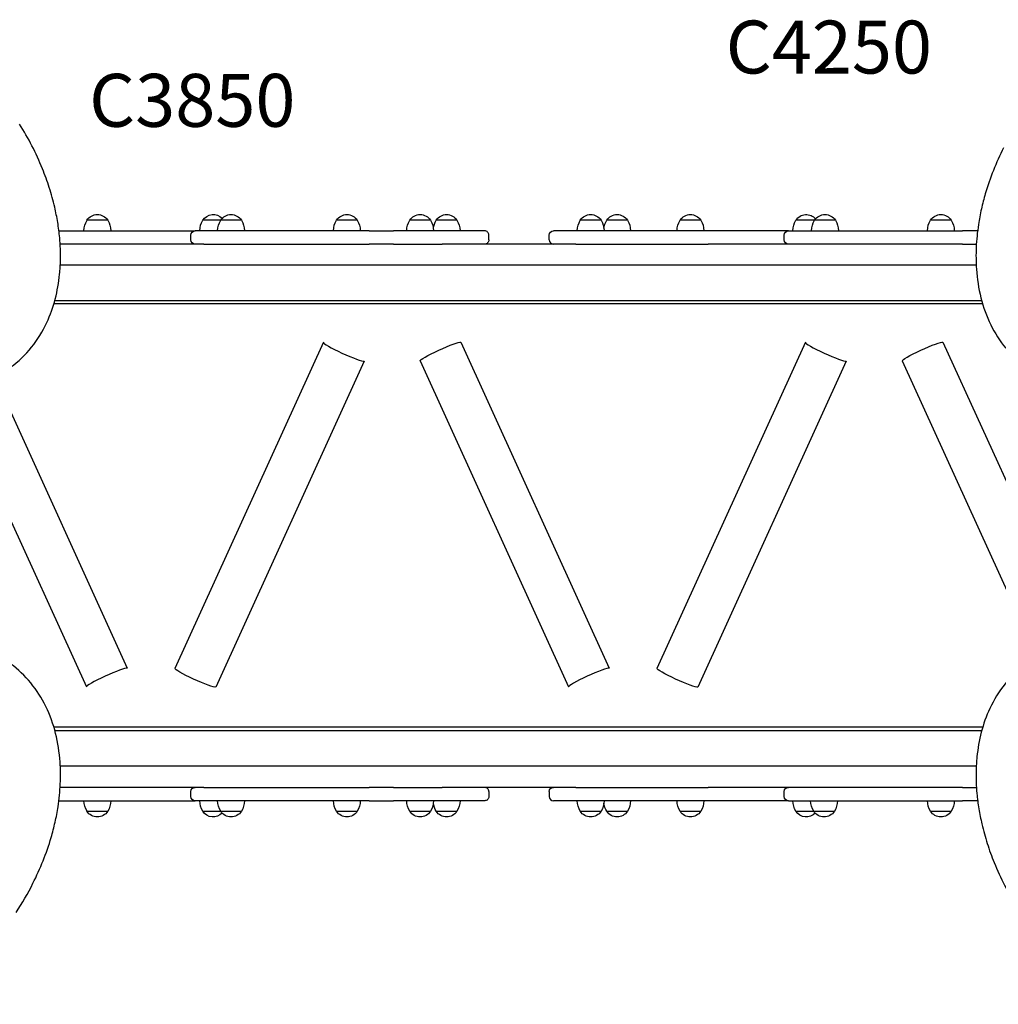
# Model space of a CAD drawing. Units: millimetres. Extents: x 0 to 59400, y 0 to 21000.
# Drawn here: x 9046 to 10433, y 11572 to 12968 of the extents above; entities that cross this region are included whole.
import ezdxf

# ---------------------------------------------------------------- set-up
doc = ezdxf.new("R2010")
doc.units = ezdxf.units.MM
doc.header["$LTSCALE"] = 15
doc.layers.add('P001', color=131, linetype='Continuous')
doc.layers.add('P902', color=185, linetype='Continuous')
doc.styles.add('BIGFONT', font='simplex.shx', dxfattribs={"bigfont": 'bigfont.shx'})

msp = doc.modelspace()

# ---------------------------------------------------------------- linework, layer by layer
at = {"layer": 'P001'}
for p, q in [((9171.2, 12683.8), (9141.8, 12683.8)), ((9331.3, 12683.8), (9306.1, 12683.8)), ((9360.7, 12683.8), (9331.3, 12683.8)), ((9524.9, 12683.8), (9495.5, 12683.8)), ((9628.7, 12683.8), (9599.3, 12683.8)), ((9666.2, 12683.8), (9636.8, 12683.8)), ((9870.4, 12683.8), (9841, 12683.8)), ((9907.9, 12683.8), (9878.5, 12683.8)), ((10011.8, 12683.8), (9982.4, 12683.8)), ((10173.2, 12683.8), (10146.6, 12683.8)), ((10202.5, 12683.8), (10173.2, 12683.8)), ((10366.8, 12683.8), (10337.4, 12683.8)), ((9102, 12668.8), (9108, 12668.8)), ((9108, 12668.8), (9129.9, 12668.8)), ((9129.9, 12668.8), (9167, 12668.8)), ((9167, 12668.8), (9200.3, 12668.8)), ((9200.3, 12668.8), (9294.9, 12668.8)), ((9288.9, 12655.8), (9288.9, 12662.8)), ((9309.5, 12668.8), (9294.9, 12668.8)), ((9369, 12668.8), (9309.5, 12668.8)), ((9424.2, 12668.8), (9369, 12668.8)), ((9541.7, 12668.8), (9424.2, 12668.8)), ((9541.7, 12668.8), (9576.1, 12668.8)), ((9603.9, 12668.8), (9576.1, 12668.8)), ((9649.1, 12668.8), (9603.9, 12668.8)), ((9692.9, 12668.8), (9649.1, 12668.8)), ((9705.5, 12668.8), (9692.9, 12668.8)), ((9711.5, 12655.8), (9711.5, 12662.8)), ((9797.1, 12655.8), (9797.1, 12662.8)), ((9810.3, 12668.8), (9803.1, 12668.8)), ((9822.8, 12668.8), (9810.3, 12668.8)), ((9846.9, 12668.8), (9822.8, 12668.8)), ((9949.2, 12668.8), (9846.9, 12668.8)), ((9971.1, 12668.8), (9949.2, 12668.8)), ((10008.2, 12668.8), (9971.1, 12668.8)), ((10041.5, 12668.8), (10008.2, 12668.8)), ((10136.1, 12668.8), (10041.5, 12668.8)), ((10130.1, 12655.8), (10130.1, 12662.8)), ((10136.1, 12668.8), (10150.7, 12668.8)), ((10150.7, 12668.8), (10210.2, 12668.8)), ((10210.2, 12668.8), (10265.4, 12668.8)), ((10265.4, 12668.8), (10382.9, 12668.8)), ((10404.1, 12668.8), (10382.9, 12668.8)), ((9108, 12649.8), (9103.8, 12649.8)), ((9129.9, 12649.8), (9108, 12649.8)), ((9167, 12649.8), (9129.9, 12649.8)), ((9181.1, 12649.8), (9167, 12649.8)), ((9307.4, 12649.8), (9181.1, 12649.8)), ((9307.4, 12649.8), (9309.5, 12649.8)), ((9309.5, 12649.8), (9369, 12649.8)), ((9369, 12649.8), (9424.2, 12649.8)), ((9424.2, 12649.8), (9541.7, 12649.8)), ((9576.1, 12649.8), (9541.7, 12649.8)), ((9576.1, 12649.8), (9603.9, 12649.8)), ((9603.9, 12649.8), (9645, 12649.8)), ((9834.7, 12649.8), (9645, 12649.8)), ((9834.7, 12649.8), (9846.9, 12649.8)), ((9846.9, 12649.8), (9949.2, 12649.8)), ((9949.2, 12649.8), (9971.1, 12649.8)), ((9971.1, 12649.8), (10008.2, 12649.8)), ((10008.2, 12649.8), (10022.3, 12649.8)), ((10148.7, 12649.8), (10022.3, 12649.8)), ((10150.7, 12649.8), (10148.7, 12649.8)), ((10210.2, 12649.8), (10150.7, 12649.8)), ((10265.4, 12649.8), (10210.2, 12649.8)), ((10382.9, 12649.8), (10265.4, 12649.8)), ((10382.9, 12649.8), (10402.4, 12649.8)), ((10402.1, 12619.8), (9104, 12619.8)), ((10411.3, 12565), (9094.8, 12565)), ((9096.3, 12570), (10409.8, 12570)), ((9476.8, 12510.7), (9266.4, 12048.5)), ((9671.7, 12510.9), (9882.1, 12048.7)), ((10160.1, 12510.7), (9949.7, 12048.5)), ((10355, 12510.9), (10548.3, 12086.3)), ((9534.6, 12484.1), (9324.2, 12021.9)), ((9613.9, 12484.3), (9824.3, 12022.1)), ((10217.9, 12484.1), (10007.5, 12021.9)), ((10297.2, 12484.3), (10488, 12065.1)), ((9011.1, 12461), (9198.7, 12048.7)), ((8949.5, 12442.7), (9140.9, 12022.1)), ((10411.3, 11965), (9094.9, 11965)), ((10409.9, 11960), (9096.3, 11960)), ((10402.2, 11909.8), (9104, 11909.8)), ((9108, 11879.8), (9103.8, 11879.8)), ((9129.9, 11879.8), (9108, 11879.8)), ((9167, 11879.8), (9129.9, 11879.8)), ((9181.1, 11879.8), (9167, 11879.8)), ((9307.4, 11879.8), (9181.1, 11879.8)), ((9307.4, 11879.8), (9309.5, 11879.8)), ((9309.5, 11879.8), (9369, 11879.8)), ((9369, 11879.8), (9424.2, 11879.8)), ((9424.2, 11879.8), (9541.7, 11879.8)), ((9576.1, 11879.8), (9541.7, 11879.8)), ((9576.1, 11879.8), (9603.9, 11879.8)), ((9603.9, 11879.8), (9645, 11879.8)), ((9834.7, 11879.8), (9645, 11879.8)), ((9834.7, 11879.8), (9846.9, 11879.8)), ((9846.9, 11879.8), (9949.2, 11879.8)), ((9949.2, 11879.8), (9971.1, 11879.8)), ((9971.1, 11879.8), (10008.2, 11879.8)), ((10008.2, 11879.8), (10022.3, 11879.8)), ((10148.7, 11879.8), (10022.3, 11879.8)), ((10150.7, 11879.8), (10148.7, 11879.8)), ((10210.2, 11879.8), (10150.7, 11879.8)), ((10265.4, 11879.8), (10210.2, 11879.8)), ((10382.9, 11879.8), (10265.4, 11879.8)), ((10382.9, 11879.8), (10402.4, 11879.8)), ((9288.9, 11866.8), (9288.9, 11873.8)), ((9711.5, 11873.8), (9711.5, 11866.8)), ((9797.1, 11873.8), (9797.1, 11866.8)), ((10130.1, 11866.8), (10130.1, 11873.8)), ((9102, 11860.8), (9108, 11860.8)), ((9108, 11860.8), (9129.9, 11860.8)), ((9129.9, 11860.8), (9167, 11860.8)), ((9167, 11860.8), (9200.3, 11860.8)), ((9200.3, 11860.8), (9294.9, 11860.8)), ((9309.5, 11860.8), (9294.9, 11860.8)), ((9369, 11860.8), (9309.5, 11860.8)), ((9424.2, 11860.8), (9369, 11860.8)), ((9541.7, 11860.8), (9424.2, 11860.8)), ((9541.7, 11860.8), (9576.1, 11860.8)), ((9603.9, 11860.8), (9576.1, 11860.8)), ((9649.1, 11860.8), (9603.9, 11860.8)), ((9692.9, 11860.8), (9649.1, 11860.8)), ((9705.5, 11860.8), (9692.9, 11860.8)), ((9810.3, 11860.8), (9803.1, 11860.8)), ((9822.8, 11860.8), (9810.3, 11860.8)), ((9846.9, 11860.8), (9822.8, 11860.8)), ((9949.2, 11860.8), (9846.9, 11860.8)), ((9971.1, 11860.8), (9949.2, 11860.8)), ((10008.2, 11860.8), (9971.1, 11860.8)), ((10041.5, 11860.8), (10008.2, 11860.8)), ((10136.1, 11860.8), (10041.5, 11860.8)), ((10136.1, 11860.8), (10150.7, 11860.8)), ((10150.7, 11860.8), (10210.2, 11860.8)), ((10210.2, 11860.8), (10265.4, 11860.8)), ((10265.4, 11860.8), (10382.9, 11860.8)), ((10404.2, 11860.8), (10382.9, 11860.8)), ((9141.8, 11845.8), (9171.2, 11845.8)), ((9306.1, 11845.8), (9331.3, 11845.8)), ((9331.3, 11845.8), (9360.7, 11845.8)), ((9495.5, 11845.8), (9524.9, 11845.8)), ((9599.3, 11845.8), (9628.7, 11845.8)), ((9636.8, 11845.8), (9666.2, 11845.8)), ((9841, 11845.8), (9870.4, 11845.8)), ((9878.5, 11845.8), (9907.9, 11845.8)), ((9982.4, 11845.8), (10011.8, 11845.8)), ((10146.6, 11845.8), (10171.8, 11845.8)), ((10171.8, 11845.8), (10201.2, 11845.8)), ((10337.4, 11845.8), (10366.8, 11845.8))]:
    msp.add_line(p, q, dxfattribs=at)
for points in [[(9033.5, 12475.3, 0.06711), (9063.1, 12503.7, 0.05956), (9084.8, 12538.6, 0.046166), (9096.8, 12572, 0.038146), (9103, 12607.1, 0.010226), (9103.8, 12617.2, 0.009649), (9104.2, 12627.4, 0.014427), (9104.1, 12643.2, 0.01338), (9103.1, 12658.9, 0.017925), (9100.3, 12680.7, 0.016387), (9096, 12702.2, 0.020342), (9088.4, 12729.9, 0.018762), (9078.6, 12756.8, 0.022588), (9063.8, 12789.2, 0.021281), (9046.2, 12820.1, 0.028438)], [(10440.9, 12786.3, 0.021851), (10426.6, 12754.4, 0.02369), (10415.1, 12721.3, 0.01577), (10409.5, 12699.7, 0.017174), (10405.4, 12677.6, 0.012984), (10403.3, 12661.6, 0.013911), (10402.1, 12645.5, 0.013876), (10401.9, 12629.9, 0.015005), (10402.5, 12614.3, 0.042785), (10408.8, 12573.9, 0.053399), (10422.7, 12535.5, 0.057662), (10444, 12502.3, 0.064483)], [(9711.5, 12662.8, 0.198912), (9709.7, 12667, 0.198912), (9705.5, 12668.8)], [(9711.5, 12655.8, -0.198912), (9709.7, 12651.6, -0.198912), (9705.5, 12649.8)], [(9041.2, 11702.3, 0.028922), (9065.2, 11743.8, 0.021851), (9079.6, 11775.7, 0.02369), (9091, 11808.7, 0.01577), (9096.6, 11830.4, 0.017174), (9100.8, 11852.4, 0.012984), (9102.8, 11868.5, 0.013911), (9104, 11884.6, 0.013876), (9104.3, 11900.2, 0.015005), (9103.7, 11915.8, 0.042785), (9097.3, 11956.2, 0.053399), (9083.4, 11994.5, 0.057662), (9062.2, 12027.8, 0.064483), (9033.5, 12054.8)], [(10472.7, 12054.7, 0.06711), (10443, 12026.4, 0.05956), (10421.4, 11991.5, 0.046166), (10409.4, 11958, 0.038146), (10403.2, 11923, 0.010226), (10402.4, 11912.9, 0.009649), (10402, 11902.7, 0.014427), (10402.1, 11886.9, 0.01338), (10403.1, 11871.2, 0.017925), (10405.9, 11849.4, 0.016387), (10410.2, 11827.9, 0.020342), (10417.8, 11800.2, 0.018762), (10427.6, 11773.2, 0.022588), (10442.4, 11740.9, 0.021281), (10460, 11710, 0.028438), (10487.7, 11670.9, 0.028922), (10519.7, 11635.3, 0.021851), (10545.6, 11611.8, 0.02369), (10573.6, 11590.7, 0.01577), (10592.4, 11578.7, 0.017174), (10612.1, 11567.9, 0.012984)], [(9711.5, 11873.8, 0.198912), (9709.7, 11878, 0.198912), (9705.5, 11879.8)], [(9711.5, 11866.8, -0.198912), (9709.7, 11862.6, -0.198912), (9705.5, 11860.8)]]:
    msp.add_lwpolyline(points, format="xyb", dxfattribs=at)
at = {"layer": 'P001', "extrusion": (1.30517e-16, -2.96498e-13, -1)}
msp.add_arc((-9156.5, 12674.3, 0), 17.5, 32.8783, 147.1217, dxfattribs=at)
at = {"layer": 'P001', "extrusion": (1.01466e-16, -2.96497e-13, -1)}
msp.add_arc((-9320.7, 12674.3, 0), 17.5, 32.8783, 136.0728, dxfattribs=at)
at = {"layer": 'P001', "extrusion": (2.4202e-17, -2.96666e-13, -1)}
msp.add_arc((-9346, 12674.3, 0), 17.5, 32.8783, 147.1217, dxfattribs=at)
at = {"layer": 'P001', "extrusion": (6.22577e-18, -2.96654e-13, -1)}
msp.add_arc((-9510.2, 12674.3, 0), 17.5, 32.8783, 147.1217, dxfattribs=at)
at = {"layer": 'P001', "extrusion": (6.04076e-18, -2.96687e-13, -1)}
msp.add_arc((-9614, 12674.3, 0), 17.5, 32.8783, 147.1217, dxfattribs=at)
at = {"layer": 'P001', "extrusion": (-1.65462e-17, -2.96673e-13, -1)}
msp.add_arc((-9651.5, 12674.3, 0), 17.5, 32.8783, 147.1217, dxfattribs=at)
at = {"layer": 'P001', "extrusion": (3.94504e-17, -2.96633e-13, -1)}
msp.add_arc((-9855.7, 12674.3, 0), 17.5, 32.8783, 147.1217, dxfattribs=at)
at = {"layer": 'P001', "extrusion": (2.24106e-17, -2.96622e-13, -1)}
msp.add_arc((-9893.2, 12674.3, 0), 17.5, 32.8783, 147.1217, dxfattribs=at)
at = {"layer": 'P001', "extrusion": (-1.49349e-29, -2.96729e-13, -1)}
msp.add_arc((-9997.1, 12674.3, 0), 17.5, 32.8783, 147.1217, dxfattribs=at)
at = {"layer": 'P001', "extrusion": (-1.20403e-17, -2.96704e-13, -1)}
msp.add_arc((-10161.3, 12674.3, 0), 17.5, 32.8783, 139.3313, dxfattribs=at)
at = {"layer": 'P001', "extrusion": (8.2557e-17, -2.96552e-13, -1)}
msp.add_arc((-10187.8, 12674.3, 0), 17.5, 32.8783, 147.1217, dxfattribs=at)
at = {"layer": 'P001', "extrusion": (7.65366e-17, -2.96531e-13, -1)}
msp.add_arc((-10352.1, 12674.3, 0), 17.5, 32.8783, 147.1217, dxfattribs=at)
at = {"layer": 'P001', "extrusion": (-4.18241e-19, -2.96726e-13, -1)}
msp.add_arc((-9167.5, 12668.3, 0), 30, 0.9316, 31.0817, dxfattribs=at)
at = {"layer": 'P001', "extrusion": (1.46904e-16, -2.96944e-13, -1)}
msp.add_arc((-9145.5, 12668.3, 0), 30, 148.9183, 179.0684, dxfattribs=at)
at = {"layer": 'P001', "extrusion": (-1.16985e-18, -2.96726e-13, -1)}
msp.add_arc((-9331.7, 12668.3, 0), 30, 0.9316, 31.0817, dxfattribs=at)
at = {"layer": 'P001', "extrusion": (-5.58633e-19, -2.96738e-13, -1)}
msp.add_arc((-9357, 12668.3, 0), 30, 0.9316, 31.0817, dxfattribs=at)
at = {"layer": 'P001', "extrusion": (5.31785e-17, -2.96792e-13, -1)}
msp.add_arc((-9335, 12668.3, 0), 30, 148.9183, 179.0684, dxfattribs=at)
at = {"layer": 'P001', "extrusion": (-1.19964e-18, -2.96737e-13, -1)}
msp.add_arc((-9521.2, 12668.3, 0), 30, 0.9316, 31.0817, dxfattribs=at)
at = {"layer": 'P001', "extrusion": (7.0612e-17, -2.9678e-13, -1)}
msp.add_arc((-9499.2, 12668.3, 0), 30, 148.9183, 179.0684, dxfattribs=at)
at = {"layer": 'P001', "extrusion": (-6.37582e-19, -2.96736e-13, -1)}
msp.add_arc((-9625, 12668.3, 0), 30, 0.9316, 31.0817, dxfattribs=at)
at = {"layer": 'P001', "extrusion": (4.01315e-17, -2.96763e-13, -1)}
msp.add_arc((-9603, 12668.3, 0), 30, 148.9183, 179.0684, dxfattribs=at)
at = {"layer": 'P001', "extrusion": (-1.03743e-17, -2.96725e-13, -1)}
msp.add_arc((-9662.5, 12668.3, 0), 30, 7.615, 31.0817, dxfattribs=at)
at = {"layer": 'P001', "extrusion": (6.20366e-17, -2.9675e-13, -1)}
msp.add_arc((-9640.5, 12668.3, 0), 30, 148.9183, 179.0684, dxfattribs=at)
at = {"layer": 'P001', "extrusion": (-5.83556e-19, -2.9673e-13, -1)}
msp.add_arc((-9866.7, 12668.3, 0), 30, 0.9316, 31.0817, dxfattribs=at)
at = {"layer": 'P001', "extrusion": (6.90505e-17, -2.96808e-13, -1)}
msp.add_arc((-9844.8, 12668.3, 0), 30, 148.9183, 179.0684, dxfattribs=at)
at = {"layer": 'P001', "extrusion": (-6.62717e-18, -2.96706e-13, -1)}
msp.add_arc((-9904.2, 12668.3, 0), 30, 7.615, 31.0817, dxfattribs=at)
at = {"layer": 'P001', "extrusion": (8.55758e-17, -2.96798e-13, -1)}
msp.add_arc((-9882.2, 12668.3, 0), 30, 148.9183, 179.0684, dxfattribs=at)
at = {"layer": 'P001', "extrusion": (-1.50964e-29, -2.96729e-13, -1)}
msp.add_arc((-10008.1, 12668.3, 0), 30, 0.9316, 31.0817, dxfattribs=at)
at = {"layer": 'P001', "extrusion": (-1.47746e-29, -2.96729e-13, -1)}
msp.add_arc((-9986.1, 12668.3, 0), 30, 148.9183, 179.0684, dxfattribs=at)
at = {"layer": 'P001', "extrusion": (-7.13669e-19, -2.9673e-13, -1)}
msp.add_arc((-10172.3, 12668.3, 0), 30, 0.9316, 31.0817, dxfattribs=at)
at = {"layer": 'P001', "extrusion": (-5.81517e-19, -2.96716e-13, -1)}
msp.add_arc((-10198.8, 12668.3, 0), 30, 0.9316, 31.0817, dxfattribs=at)
at = {"layer": 'P001', "extrusion": (1.10011e-16, -2.96863e-13, -1)}
msp.add_arc((-10176.9, 12668.3, 0), 30, 148.9183, 179.0684, dxfattribs=at)
at = {"layer": 'P001', "extrusion": (-1.08052e-18, -2.96716e-13, -1)}
msp.add_arc((-10363.1, 12668.3, 0), 30, 0.9316, 31.0817, dxfattribs=at)
at = {"layer": 'P001', "extrusion": (1.3118e-16, -2.96867e-13, -1)}
msp.add_arc((-10341.1, 12668.3, 0), 30, 148.9183, 179.0684, dxfattribs=at)
at = {"layer": 'P001', "extrusion": (3.29479e-29, -2.9701e-13, -1)}
for centre in [(-9294.9, 12662.8, 0), (-10136.1, 12662.8, 0)]:
    msp.add_arc(centre, 6, 0, 90, dxfattribs=at)
at = {"layer": 'P001', "extrusion": (3.8693e-15, -2.96035e-13, -1)}
msp.add_arc((-9803.1, 12662.8, 0), 6, 0, 90, dxfattribs=at)
at = {"layer": 'P001', "extrusion": (3.33193e-29, -2.9701e-13, -1)}
for centre in [(-9294.9, 12655.8, 0), (-10136.1, 12655.8, 0), (-9294.9, 11866.8, 0), (-10136.1, 11866.8, 0)]:
    msp.add_arc(centre, 6, 270, 0, dxfattribs=at)
at = {"layer": 'P001'}
for centre in [(9803.1, 12655.8), (9803.1, 11866.8)]:
    msp.add_arc(centre, 6, 180, 270, dxfattribs=at)
at = {"layer": 'P001', "extrusion": (3.25765e-29, -2.9701e-13, -1)}
for centre in [(-9294.9, 11873.8, 0), (-10136.1, 11873.8, 0)]:
    msp.add_arc(centre, 6, 0, 90, dxfattribs=at)
at = {"layer": 'P001', "extrusion": (5.12388e-14, -2.48666e-13, -1)}
msp.add_arc((-9803.1, 11873.8, 0), 6, 0, 90, dxfattribs=at)
at = {"layer": 'P001', "extrusion": (-3.32278e-17, -2.96509e-13, -1)}
msp.add_arc((-9167.5, 11861.3, 0), 30, 328.9183, 359.0684, dxfattribs=at)
at = {"layer": 'P001', "extrusion": (1.74238e-19, -2.96554e-13, -1)}
msp.add_arc((-9145.5, 11861.3, 0), 30, 180.9316, 211.0817, dxfattribs=at)
at = {"layer": 'P001', "extrusion": (5.0197e-17, -2.96578e-13, -1)}
msp.add_arc((-9331.7, 11861.3, 0), 30, 328.9183, 359.0684, dxfattribs=at)
at = {"layer": 'P001', "extrusion": (1.56891e-17, -2.96685e-13, -1)}
msp.add_arc((-9357, 11861.3, 0), 30, 328.9183, 359.0684, dxfattribs=at)
at = {"layer": 'P001', "extrusion": (6.10304e-19, -2.96621e-13, -1)}
msp.add_arc((-9335, 11861.3, 0), 30, 180.9316, 211.0817, dxfattribs=at)
at = {"layer": 'P001', "extrusion": (5.32113e-17, -2.96605e-13, -1)}
msp.add_arc((-9521.2, 11861.3, 0), 30, 328.9183, 359.0684, dxfattribs=at)
at = {"layer": 'P001', "extrusion": (-5.59838e-19, -2.96551e-13, -1)}
msp.add_arc((-9499.2, 11861.3, 0), 30, 180.9316, 211.0817, dxfattribs=at)
at = {"layer": 'P001', "extrusion": (-1.82249e-17, -2.96668e-13, -1)}
msp.add_arc((-9625, 11861.3, 0), 30, 328.9183, 359.0684, dxfattribs=at)
at = {"layer": 'P001', "extrusion": (1.85728e-18, -2.96584e-13, -1)}
msp.add_arc((-9603, 11861.3, 0), 30, 180.9316, 211.0817, dxfattribs=at)
at = {"layer": 'P001', "extrusion": (2.85975e-17, -2.96693e-13, -1)}
msp.add_arc((-9662.5, 11861.3, 0), 30, 328.9183, 352.385, dxfattribs=at)
at = {"layer": 'P001', "extrusion": (6.58434e-20, -2.96642e-13, -1)}
msp.add_arc((-9640.5, 11861.3, 0), 30, 180.9316, 211.0817, dxfattribs=at)
at = {"layer": 'P001', "extrusion": (3.34453e-17, -2.96691e-13, -1)}
msp.add_arc((-9866.7, 11861.3, 0), 30, 328.9183, 359.0684, dxfattribs=at)
at = {"layer": 'P001', "extrusion": (-4.2569e-20, -2.96638e-13, -1)}
msp.add_arc((-9844.8, 11861.3, 0), 30, 180.9316, 211.0817, dxfattribs=at)
at = {"layer": 'P001', "extrusion": (1.46168e-17, -2.96612e-13, -1)}
msp.add_arc((-9904.2, 11861.3, 0), 30, 328.9183, 352.385, dxfattribs=at)
at = {"layer": 'P001', "extrusion": (2.12295e-20, -2.96587e-13, -1)}
msp.add_arc((-9882.2, 11861.3, 0), 30, 180.9316, 211.0817, dxfattribs=at)
at = {"layer": 'P001', "extrusion": (4.83869e-17, -2.96645e-13, -1)}
msp.add_arc((-10008.1, 11861.3, 0), 30, 328.9183, 359.0684, dxfattribs=at)
at = {"layer": 'P001', "extrusion": (-5.91953e-19, -2.96601e-13, -1)}
msp.add_arc((-9986.1, 11861.3, 0), 30, 180.9316, 211.0817, dxfattribs=at)
at = {"layer": 'P001', "extrusion": (3.56866e-17, -2.96553e-13, -1)}
msp.add_arc((-10172.3, 11861.3, 0), 30, 328.9183, 359.0684, dxfattribs=at)
at = {"layer": 'P001', "extrusion": (5.28707e-17, -2.96747e-13, -1)}
msp.add_arc((-10197.5, 11861.3, 0), 30, 328.9183, 359.0684, dxfattribs=at)
at = {"layer": 'P001', "extrusion": (-1.98149e-19, -2.96671e-13, -1)}
msp.add_arc((-10175.5, 11861.3, 0), 30, 180.9316, 211.0817, dxfattribs=at)
at = {"layer": 'P001', "extrusion": (5.17102e-17, -2.96609e-13, -1)}
msp.add_arc((-10363.1, 11861.3, 0), 30, 328.9183, 359.0684, dxfattribs=at)
at = {"layer": 'P001', "extrusion": (-5.04647e-19, -2.96554e-13, -1)}
msp.add_arc((-10341.1, 11861.3, 0), 30, 180.9316, 211.0817, dxfattribs=at)
at = {"layer": 'P001', "extrusion": (-2.50148e-17, -2.96603e-13, -1)}
msp.add_arc((-9156.5, 11855.3, 0), 17.5, 212.8783, 327.1217, dxfattribs=at)
at = {"layer": 'P001', "extrusion": (3.01456e-17, -2.96464e-13, -1)}
msp.add_arc((-9320.7, 11855.3, 0), 17.5, 223.9272, 327.1217, dxfattribs=at)
at = {"layer": 'P001', "extrusion": (5.10031e-17, -2.9658e-13, -1)}
msp.add_arc((-9346, 11855.3, 0), 17.5, 212.8783, 327.1217, dxfattribs=at)
at = {"layer": 'P001', "extrusion": (2.41683e-17, -2.96479e-13, -1)}
msp.add_arc((-9510.2, 11855.3, 0), 17.5, 212.8783, 327.1217, dxfattribs=at)
at = {"layer": 'P001', "extrusion": (8.59728e-17, -2.96565e-13, -1)}
msp.add_arc((-9614, 11855.3, 0), 17.5, 212.8783, 327.1217, dxfattribs=at)
at = {"layer": 'P001', "extrusion": (3.3741e-17, -2.96593e-13, -1)}
msp.add_arc((-9651.5, 11855.3, 0), 17.5, 212.8783, 327.1217, dxfattribs=at)
at = {"layer": 'P001', "extrusion": (3.26941e-17, -2.96585e-13, -1)}
msp.add_arc((-9855.7, 11855.3, 0), 17.5, 212.8783, 327.1217, dxfattribs=at)
at = {"layer": 'P001', "extrusion": (1.65426e-17, -2.96563e-13, -1)}
msp.add_arc((-9893.2, 11855.3, 0), 17.5, 212.8783, 327.1217, dxfattribs=at)
at = {"layer": 'P001', "extrusion": (1.72874e-17, -2.96538e-13, -1)}
msp.add_arc((-9997.1, 11855.3, 0), 17.5, 212.8783, 327.1217, dxfattribs=at)
at = {"layer": 'P001', "extrusion": (3.10756e-18, -2.96491e-13, -1)}
msp.add_arc((-10161.3, 11855.3, 0), 17.5, 223.9272, 327.1217, dxfattribs=at)
at = {"layer": 'P001', "extrusion": (4.42784e-17, -2.9659e-13, -1)}
msp.add_arc((-10186.5, 11855.3, 0), 17.5, 212.8783, 327.1217, dxfattribs=at)
at = {"layer": 'P001', "extrusion": (2.5716e-17, -2.96484e-13, -1)}
msp.add_arc((-10352.1, 11855.3, 0), 17.5, 212.8783, 327.1217, dxfattribs=at)
at = {"layer": 'P001'}
for centre, major_axis, start_param, end_param in [((9505.8, 12497.5), (-29, 13.2), 0, 3.045862), ((10189.1, 12497.5), (-29, 13.2), 0, 3.045862), ((9170, 12035.3), (29, 13.2), 0.095731, 3.141593), ((9853.3, 12035.3), (29, 13.2), 0.095731, 3.141593)]:
    msp.add_ellipse(centre, major_axis=major_axis, ratio=0.091679, start_param=start_param, end_param=end_param, dxfattribs=at)
at = {"layer": 'P001', "extrusion": (0, 0, -1)}
for centre, major_axis, start_param, end_param in [((9642.9, 12497.5), (-29, -13.2), 0, 3.045862), ((10326.2, 12497.5), (-29, -13.2), 0, 3.045862), ((9295.4, 12035.3), (29, -13.2), 0.095731, 3.141593), ((9978.7, 12035.3), (29, -13.2), 0.095731, 3.141593)]:
    msp.add_ellipse(centre, major_axis=major_axis, ratio=0.091679, start_param=start_param, end_param=end_param, dxfattribs=at)

# ---------------------------------------------------------------- texts
at = {"layer": 'P902', "style": 'BIGFONT'}
for s, p in [('C4250', (10047.1, 12891.7)), ('C3850', (9144.8, 12816.2))]:
    msp.add_text(s, height=75, dxfattribs=at).set_placement(p)

doc.saveas('drawing.dxf')
